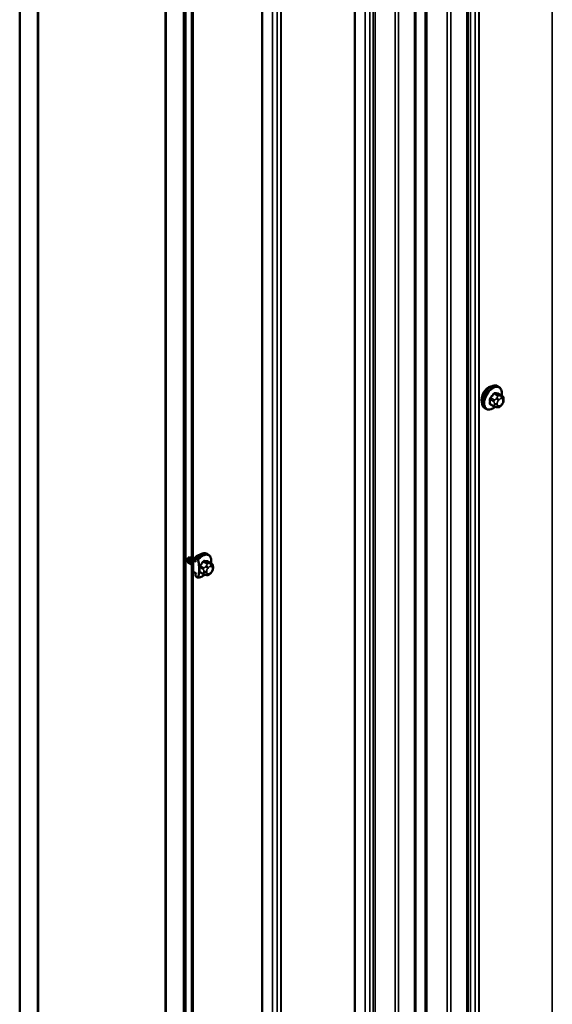
# Model space of a CAD drawing. Units: inches. Extents: x 0.6 to 33.4, y 0.6 to 21.4.
# Drawn here: x 26.8 to 27.9, y 14.7 to 16.6 of the extents above; entities that cross this region are included whole.
import ezdxf

# ---------------------------------------------------------------- set-up
doc = ezdxf.new("R2010")
doc.units = ezdxf.units.IN
doc.header["$LTSCALE"] = 2
doc.header["$MEASUREMENT"] = 0
doc.layers.add('Visible (ANSI)', color=7, linetype='Continuous', lineweight=50)
doc.layers.add('Visible Narrow (ANSI)', color=7, linetype='Continuous', lineweight=35)

msp = doc.modelspace()

# ---------------------------------------------------------------- linework, layer by layer
at = {"layer": 'Visible (ANSI)'}
for p, q in [((27.70733, 13.3698), (27.70733, 18.13495)), ((27.60555, 13.31103), (27.60555, 18.07619)), ((26.83487, 13.15584), (26.83487, 18.05482)), ((26.87023, 13.13543), (26.87023, 18.03441)), ((26.87094, 13.50571), (26.87094, 18.034)), ((27.11842, 17.89111), (27.11842, 13.36282)), ((27.11913, 12.99172), (27.11913, 17.8907)), ((27.15449, 12.97131), (27.15449, 17.87029)), ((27.15519, 17.86694), (27.15519, 12.97188)), ((27.15746, 12.97058), (27.15746, 17.86564)), ((27.16983, 13.09627), (27.16983, 17.86143)), ((27.17209, 17.86013), (27.17209, 13.09497)), ((27.76774, 15.8774), (27.76562, 15.87862)), ((27.77391, 15.85989), (27.76709, 15.86383)), ((27.77692, 15.85293), (27.77692, 15.85105)), ((27.74274, 15.83409), (27.74062, 15.83532)), ((27.75832, 15.83904), (27.75151, 15.84297)), ((27.76489, 15.83752), (27.76348, 15.83764)), ((27.77395, 15.84316), (27.77254, 15.84141)), ((27.16983, 15.54775), (27.16938, 15.54801)), ((27.1728, 15.54022), (27.17757, 15.53746)), ((27.1728, 15.5171), (27.1728, 15.54022)), ((27.17722, 15.53788), (27.17722, 15.5419)), ((27.17863, 15.54299), (27.18076, 15.54177)), ((27.20205, 15.5508), (27.19993, 15.55202)), ((27.17757, 15.53768), (27.17722, 15.53788)), ((27.17757, 15.53746), (27.17757, 15.53768)), ((27.20822, 15.53329), (27.20141, 15.53723)), ((27.21123, 15.52633), (27.21123, 15.52445)), ((27.17757, 15.51434), (27.1728, 15.5171)), ((27.17722, 15.51433), (27.17757, 15.51413)), ((27.17722, 15.51031), (27.17722, 15.51433)), ((27.17757, 15.51413), (27.17757, 15.51434)), ((27.18076, 15.50636), (27.17863, 15.50759)), ((27.19263, 15.51244), (27.18582, 15.51638)), ((27.1992, 15.51092), (27.19779, 15.51104)), ((27.20826, 15.51656), (27.20685, 15.51481))]:
    msp.add_line(p, q, dxfattribs=at)
for centre, major_axis, start_param, end_param in [((27.74728, 15.86034), (0.00942, 0.01632), 0.4159912, 2.7256015), ((27.1816, 15.53374), (0.00942, 0.01632), 0.4159912, 1.5064121), ((27.13825, 15.54861), (0.03259, -0.05645), 0.8850073, 1.1002826), ((27.13825, 15.54861), (0.03261, -0.05649), 0.7075986, 0.8631977), ((27.18602, 15.53119), (-0.00952, -0.0165), 0.0735742, 0.1077415), ((27.13825, 15.54861), (0.03259, -0.05645), 0.4705138, 0.685789)]:
    msp.add_ellipse(centre, major_axis=major_axis, ratio=0.5773503, start_param=start_param, end_param=end_param, dxfattribs=at)
for points, knots in [([(27.74062, 15.83532), (27.73928, 15.83609), (27.73813, 15.83719), (27.73629, 15.83995), (27.73563, 15.84164), (27.73483, 15.84552), (27.73475, 15.84774), (27.73521, 15.85244), (27.73576, 15.85492), (27.73743, 15.85983), (27.73854, 15.86227), (27.7412, 15.86689), (27.74275, 15.86907), (27.74615, 15.87296), (27.74801, 15.87467), (27.75186, 15.87745), (27.75386, 15.87852), (27.75783, 15.87984), (27.75979, 15.8801), (27.76307, 15.87974), (27.76442, 15.87931), (27.76562, 15.87862)], [3.403392, 3.403392, 3.403392, 3.403392, 3.681014, 3.681014, 3.9800454, 3.9800454, 4.3079425, 4.3079425, 4.6415545, 4.6415545, 4.9730618, 4.9730618, 5.3035063, 5.3035063, 5.6349936, 5.6349936, 5.9685885, 5.9685885, 6.2964722, 6.2964722, 6.5449847, 6.5449847, 6.5449847, 6.5449847]), ([(27.76774, 15.8774), (27.76908, 15.87662), (27.77023, 15.87552), (27.77207, 15.87276), (27.77273, 15.87107), (27.77353, 15.8672), (27.77361, 15.86497), (27.77331, 15.8619), (27.7732, 15.86114), (27.77307, 15.86038)], [0.2617994, 0.2617994, 0.2617994, 0.2617994, 0.5394214, 0.5394214, 0.8384527, 0.8384527, 1.1663498, 1.1663498, 1.2712189, 1.2712189, 1.2712189, 1.2712189]), ([(27.77391, 15.85989), (27.77428, 15.85968), (27.77467, 15.85943), (27.77525, 15.85895), (27.77547, 15.85875), (27.77586, 15.85831), (27.77604, 15.85807), (27.77636, 15.8575), (27.77649, 15.85715), (27.77666, 15.85652), (27.77671, 15.85624), (27.7768, 15.85558), (27.77684, 15.85521), (27.7769, 15.85419), (27.77692, 15.85355), (27.77692, 15.85293)], [0, 0, 0, 0, 0.03767676, 0.03767676, 0.06186304, 0.06186304, 0.08454047, 0.08454047, 0.11199525, 0.11199525, 0.1347104, 0.1347104, 0.16604504, 0.16604504, 0.2223381, 0.2223381, 0.2223381, 0.2223381]), ([(27.77692, 15.85105), (27.77692, 15.85008), (27.77691, 15.84914), (27.77669, 15.84784), (27.77663, 15.84754), (27.77644, 15.84695), (27.77632, 15.84667), (27.77605, 15.84615), (27.77591, 15.84591), (27.77543, 15.84514), (27.77507, 15.84463), (27.77445, 15.8438), (27.7742, 15.84348), (27.77395, 15.84316)], [0, 0, 0, 0, 0.08829504, 0.08829504, 0.11264316, 0.11264316, 0.13541767, 0.13541767, 0.1573849, 0.1573849, 0.20674821, 0.20674821, 0.23843575, 0.23843575, 0.23843575, 0.23843575]), ([(27.76035, 15.83817), (27.75972, 15.83763), (27.75908, 15.83712), (27.7565, 15.83526), (27.75449, 15.83419), (27.75053, 15.83287), (27.74857, 15.83261), (27.74529, 15.83297), (27.74394, 15.8334), (27.74274, 15.83409)], [2.3816257, 2.3816257, 2.3816257, 2.3816257, 2.4934009, 2.4934009, 2.8269959, 2.8269959, 3.1548795, 3.1548795, 3.403392, 3.403392, 3.403392, 3.403392]), ([(27.76348, 15.83764), (27.76294, 15.83769), (27.76235, 15.83776), (27.76154, 15.83789), (27.76135, 15.83793), (27.76102, 15.838), (27.76089, 15.83803), (27.76061, 15.83809), (27.76048, 15.83813), (27.76014, 15.83823), (27.75994, 15.83829), (27.75954, 15.83844), (27.75934, 15.83852), (27.75886, 15.83874), (27.75858, 15.83889), (27.75832, 15.83904)], [0, 0, 0, 0, 0.06266163, 0.06266163, 0.08102536, 0.08102536, 0.09296794, 0.09296794, 0.10413124, 0.10413124, 0.11997907, 0.11997907, 0.13657606, 0.13657606, 0.16278759, 0.16278759, 0.16278759, 0.16278759]), ([(27.77254, 15.84141), (27.77168, 15.84034), (27.77078, 15.83923), (27.76941, 15.83815), (27.76912, 15.83796), (27.7686, 15.83771), (27.76838, 15.83763), (27.76789, 15.83751), (27.76761, 15.83747), (27.76717, 15.83744), (27.76699, 15.83743), (27.76645, 15.83743), (27.76611, 15.83743), (27.76547, 15.83747), (27.76517, 15.83749), (27.76489, 15.83752)], [0, 0, 0, 0, 0.106625, 0.106625, 0.1328436, 0.1328436, 0.15064141, 0.15064141, 0.1728331, 0.1728331, 0.19114548, 0.19114548, 0.22801658, 0.22801658, 0.26161479, 0.26161479, 0.26161479, 0.26161479]), ([(27.16739, 15.53289), (27.16735, 15.53289), (27.16732, 15.53289), (27.16647, 15.53291), (27.16569, 15.53307), (27.16429, 15.53369), (27.16366, 15.53414), (27.1626, 15.53527), (27.16217, 15.53597), (27.16152, 15.53752), (27.1613, 15.53841), (27.1611, 15.54024), (27.16111, 15.54123), (27.16132, 15.54302), (27.16148, 15.54385), (27.16171, 15.54465)], [2.31191868, 2.31191868, 2.31191868, 2.31191868, 2.315297, 2.315297, 2.39025658, 2.39025658, 2.46486832, 2.46486832, 2.53932871, 2.53932871, 2.61412389, 2.61412389, 2.68915502, 2.68915502, 2.75259455, 2.75259455, 2.75259455, 2.75259455]), ([(27.1654, 15.5471), (27.16449, 15.54558), (27.16373, 15.54327), (27.16376, 15.54102), (27.1638, 15.53858), (27.16479, 15.53635), (27.16648, 15.53526)], [-13.4172186, -13.4172186, -13.4172186, -13.4172186, -12.3974736, -12.3974736, -12.3974736, -11.2894547, -11.2894547, -11.2894547, -11.2894547]), ([(27.16983, 15.53056), (27.16943, 15.53076), (27.16905, 15.53101), (27.16813, 15.53179), (27.16763, 15.53242), (27.16686, 15.53387), (27.16658, 15.5347), (27.16624, 15.53648), (27.16619, 15.53744), (27.16629, 15.53937), (27.16645, 15.54037), (27.16694, 15.54227), (27.16728, 15.5432), (27.16806, 15.54488), (27.16852, 15.54566), (27.16927, 15.54668), (27.16955, 15.54702), (27.16983, 15.54732)], [1.67601518, 1.67601518, 1.67601518, 1.67601518, 1.71993384, 1.71993384, 1.79437759, 1.79437759, 1.86905758, 1.86905758, 1.94405292, 1.94405292, 2.01908321, 2.01908321, 2.09402798, 2.09402798, 2.1689166, 2.1689166, 2.21163002, 2.21163002, 2.21163002, 2.21163002]), ([(27.16983, 15.54289), (27.16974, 15.54268), (27.16965, 15.54246), (27.16957, 15.54223), (27.16869, 15.5398), (27.16856, 15.53661), (27.16969, 15.53442), (27.16973, 15.53433), (27.16978, 15.53425), (27.16983, 15.53416)], [-10.0200097, -10.0200097, -10.0200097, -10.0200097, -9.9025763, -9.9025763, -9.9025763, -8.6551277, -8.6551277, -8.6551277, -8.6037109, -8.6037109, -8.6037109, -8.6037109]), ([(27.17722, 15.5419), (27.17722, 15.54215), (27.17726, 15.54242), (27.17741, 15.54278), (27.17753, 15.54295), (27.17779, 15.54312), (27.17796, 15.54317), (27.17827, 15.54315), (27.17847, 15.54309), (27.17863, 15.54299)], [-0.081841076, -0.081841076, -0.081841076, -0.081841076, -0.058434114, -0.058434114, -0.037185894, -0.037185894, -0.017904185, -0.017904185, 0, 0, 0, 0]), ([(27.17749, 15.54288), (27.17879, 15.54453), (27.1802, 15.54604), (27.18314, 15.5487), (27.18468, 15.54985), (27.18782, 15.5517), (27.18942, 15.5524), (27.19259, 15.55328), (27.19417, 15.55345), (27.1972, 15.5532), (27.19865, 15.55276), (27.19993, 15.55202)], [5.2189601, 5.2189601, 5.2189601, 5.2189601, 5.484165, 5.484165, 5.7493699, 5.7493699, 6.0145749, 6.0145749, 6.2797798, 6.2797798, 6.5449847, 6.5449847, 6.5449847, 6.5449847]), ([(27.18076, 15.54177), (27.18092, 15.54167), (27.18112, 15.54151), (27.18143, 15.54117), (27.1816, 15.54092), (27.18186, 15.54045), (27.18198, 15.54015), (27.18206, 15.53986), (27.18207, 15.53982), (27.18208, 15.53979)], [0, 0, 0, 0, 0.017904185, 0.017904185, 0.037185894, 0.037185894, 0.058434114, 0.058434114, 0.061415167, 0.061415167, 0.061415167, 0.061415167]), ([(27.20205, 15.5508), (27.2034, 15.55002), (27.20454, 15.54892), (27.20638, 15.54616), (27.20704, 15.54447), (27.20784, 15.5406), (27.20792, 15.53837), (27.20762, 15.5353), (27.20752, 15.53454), (27.20738, 15.53378)], [0.2617994, 0.2617994, 0.2617994, 0.2617994, 0.5394214, 0.5394214, 0.8384527, 0.8384527, 1.1663498, 1.1663498, 1.2712189, 1.2712189, 1.2712189, 1.2712189]), ([(27.18411, 15.52742), (27.18413, 15.52728), (27.18414, 15.52713), (27.18417, 15.52687), (27.18418, 15.52674), (27.18421, 15.52647), (27.18422, 15.52634), (27.18423, 15.5262)], [-0.036762704, -0.036762704, -0.036762704, -0.036762704, -0.023573974, -0.023573974, -0.012616664, -0.012616664, 0, 0, 0, 0]), ([(27.20822, 15.53329), (27.20859, 15.53308), (27.20898, 15.53283), (27.20957, 15.53235), (27.20979, 15.53215), (27.21018, 15.53171), (27.21035, 15.53147), (27.21067, 15.5309), (27.21081, 15.53055), (27.21097, 15.52992), (27.21103, 15.52964), (27.21112, 15.52898), (27.21115, 15.52861), (27.21122, 15.52759), (27.21123, 15.52695), (27.21123, 15.52633)], [0, 0, 0, 0, 0.03767676, 0.03767676, 0.06186304, 0.06186304, 0.08454047, 0.08454047, 0.11199525, 0.11199525, 0.1347104, 0.1347104, 0.16604504, 0.16604504, 0.2223381, 0.2223381, 0.2223381, 0.2223381]), ([(27.21123, 15.52445), (27.21123, 15.52348), (27.21122, 15.52254), (27.21101, 15.52124), (27.21094, 15.52094), (27.21075, 15.52036), (27.21063, 15.52007), (27.21037, 15.51955), (27.21023, 15.51931), (27.20975, 15.51854), (27.20939, 15.51803), (27.20877, 15.5172), (27.20852, 15.51688), (27.20826, 15.51656)], [0, 0, 0, 0, 0.08829504, 0.08829504, 0.11264316, 0.11264316, 0.13541767, 0.13541767, 0.1573849, 0.1573849, 0.20674821, 0.20674821, 0.23843575, 0.23843575, 0.23843575, 0.23843575]), ([(27.17863, 15.50759), (27.17847, 15.50768), (27.17827, 15.50784), (27.17796, 15.50819), (27.17779, 15.50844), (27.17753, 15.5089), (27.17741, 15.50921), (27.17726, 15.50974), (27.17722, 15.51006), (27.17722, 15.51031)], [0, 0, 0, 0, 0.017904185, 0.017904185, 0.037185894, 0.037185894, 0.058434114, 0.058434114, 0.081841076, 0.081841076, 0.081841076, 0.081841076]), ([(27.18208, 15.50682), (27.18207, 15.50679), (27.18206, 15.50677), (27.18198, 15.50657), (27.18186, 15.50641), (27.1816, 15.50623), (27.18143, 15.50618), (27.18112, 15.5062), (27.18092, 15.50627), (27.18076, 15.50636)], [-0.061415167, -0.061415167, -0.061415167, -0.061415167, -0.058434114, -0.058434114, -0.037185894, -0.037185894, -0.017904185, -0.017904185, 0, 0, 0, 0]), ([(27.19466, 15.51157), (27.19403, 15.51103), (27.19339, 15.51053), (27.19081, 15.50866), (27.18881, 15.50759), (27.18492, 15.5063), (27.18304, 15.50603), (27.18124, 15.5062)], [2.38162568, 2.38162568, 2.38162568, 2.38162568, 2.49340094, 2.49340094, 2.82699585, 2.82699585, 3.14180634, 3.14180634, 3.14180634, 3.14180634]), ([(27.18423, 15.51792), (27.18423, 15.51784), (27.18422, 15.51776), (27.1842, 15.51759), (27.18419, 15.51751), (27.18416, 15.51722), (27.18413, 15.51703), (27.18411, 15.51683)], [-0.035480926, -0.035480926, -0.035480926, -0.035480926, -0.027898289, -0.027898289, -0.019318019, -0.019318019, 0, 0, 0, 0]), ([(27.19779, 15.51104), (27.19726, 15.51109), (27.19666, 15.51116), (27.19585, 15.51129), (27.19566, 15.51133), (27.19534, 15.5114), (27.1952, 15.51143), (27.19493, 15.51149), (27.19479, 15.51153), (27.19446, 15.51163), (27.19425, 15.51169), (27.19386, 15.51184), (27.19366, 15.51192), (27.19317, 15.51214), (27.19289, 15.51229), (27.19263, 15.51244)], [0, 0, 0, 0, 0.06266163, 0.06266163, 0.08102536, 0.08102536, 0.09296794, 0.09296794, 0.10413124, 0.10413124, 0.11997907, 0.11997907, 0.13657606, 0.13657606, 0.16278759, 0.16278759, 0.16278759, 0.16278759]), ([(27.20685, 15.51481), (27.20599, 15.51374), (27.2051, 15.51263), (27.20373, 15.51155), (27.20344, 15.51136), (27.20292, 15.51111), (27.2027, 15.51104), (27.2022, 15.51091), (27.20193, 15.51088), (27.20149, 15.51084), (27.2013, 15.51084), (27.20076, 15.51083), (27.20042, 15.51084), (27.19978, 15.51087), (27.19949, 15.51089), (27.1992, 15.51092)], [0, 0, 0, 0, 0.106625, 0.106625, 0.1328436, 0.1328436, 0.15064141, 0.15064141, 0.1728331, 0.1728331, 0.19114548, 0.19114548, 0.22801658, 0.22801658, 0.26161479, 0.26161479, 0.26161479, 0.26161479])]:
    msp.add_open_spline(points, degree=3, knots=knots, dxfattribs=at)
at = {"layer": 'Visible Narrow (ANSI)'}
for p, q in [((27.87177, 18.26408), (27.87177, 13.49893)), ((27.72132, 18.16965), (27.72132, 13.4045)), ((27.72858, 18.18117), (27.72858, 13.41601)), ((27.72932, 18.18184), (27.72932, 13.41669)), ((27.71244, 18.16453), (27.71244, 13.39937)), ((27.70545, 18.13234), (27.70545, 13.36718)), ((27.62436, 18.12124), (27.62436, 13.35609)), ((27.62772, 18.12167), (27.62772, 13.35652)), ((27.66733, 18.11335), (27.66733, 13.34819)), ((27.67405, 18.11421), (27.67405, 13.34905)), ((27.60367, 18.07358), (27.60367, 13.30842)), ((27.51651, 18.05141), (27.51651, 13.28626)), ((27.52292, 18.06158), (27.52292, 13.29642)), ((27.52702, 18.06268), (27.52702, 13.29752)), ((27.56555, 18.05458), (27.56555, 13.28943)), ((27.57227, 18.05544), (27.57227, 13.29029)), ((27.48652, 18.04166), (27.48652, 13.27651)), ((27.48769, 18.04209), (27.48769, 13.27694)), ((27.50763, 18.04629), (27.50763, 13.28113)), ((27.34332, 17.95875), (27.34332, 13.19359)), ((27.34407, 17.95942), (27.34407, 13.19426)), ((27.30609, 17.93749), (27.30609, 13.17233)), ((27.30726, 17.93792), (27.30726, 13.17276)), ((27.32718, 17.94211), (27.32718, 13.17695)), ((27.33607, 17.94723), (27.33607, 13.18208)), ((27.75093, 15.85271), (27.7577, 15.8488)), ((27.75876, 15.85154), (27.75199, 15.85545)), ((27.75828, 15.86328), (27.76505, 15.85937)), ((27.76717, 15.86059), (27.7604, 15.8645)), ((27.76383, 15.85562), (27.76242, 15.85387)), ((27.76666, 15.85023), (27.76807, 15.85198)), ((27.7667, 15.86394), (27.77347, 15.86003)), ((27.77224, 15.85954), (27.77084, 15.85967)), ((27.77225, 15.85439), (27.77366, 15.85427)), ((27.77575, 15.85129), (27.77575, 15.84942)), ((27.7577, 15.84041), (27.75093, 15.84432)), ((27.75892, 15.84484), (27.75892, 15.84297)), ((27.76457, 15.84297), (27.76457, 15.84484)), ((27.76807, 15.83987), (27.76666, 15.83999)), ((27.77366, 15.84403), (27.77225, 15.84228)), ((27.18524, 15.52611), (27.19201, 15.52221)), ((27.19307, 15.52494), (27.1863, 15.52885)), ((27.1926, 15.53668), (27.19937, 15.53277)), ((27.20149, 15.53399), (27.19472, 15.5379)), ((27.19814, 15.52903), (27.19674, 15.52728)), ((27.20098, 15.52363), (27.20238, 15.52538)), ((27.20101, 15.53734), (27.20778, 15.53343)), ((27.20656, 15.53295), (27.20515, 15.53307)), ((27.20656, 15.52779), (27.20797, 15.52767)), ((27.21006, 15.52469), (27.21006, 15.52282)), ((27.19201, 15.51381), (27.18524, 15.51772)), ((27.19323, 15.51824), (27.19323, 15.51637)), ((27.19889, 15.51637), (27.19889, 15.51824)), ((27.20238, 15.51327), (27.20098, 15.5134)), ((27.20797, 15.51743), (27.20656, 15.51568))]:
    msp.add_line(p, q, dxfattribs=at)
for centre, major_axis, ratio, start_param, end_param in [((27.75312, 15.85697), (-0.0125, -0.02165), 0.5773503, 3.1415927, 6.2831853), ((27.75524, 15.85574), (-0.0125, -0.02165), 0.5773503, 3.1415927, 6.2831853), ((27.75656, 15.85498), (-0.01186, -0.02054), 0.5773503, 2.1472928, 7.2888968), ((27.75022, 15.8523), (-0.000998, -0.000065), 0.5307316, 3.8910029, 5.2691014), ((27.70375, 15.8751), (0.03257, -0.05641), 0.5773503, 0.7075986, 0.8631977), ((27.70432, 15.87543), (-0.03306, 0.05726), 0.5773503, 3.8491912, 4.0047904), ((27.70824, 15.88668), (-0.05329, -0.03745), 0.7886751, 1.8438762, 1.9994753), ((27.75164, 15.85595), (0.000738, -0.000675), 0.1658133, 3.978215, 5.3563135), ((27.70853, 15.88627), (0.05409, 0.03802), 0.7886751, 4.9854688, 5.141068), ((27.75793, 15.86378), (-0.000818, 0.000575), 0.2555579, 0.809446, 2.1875445), ((27.75982, 15.85003), (0.0015, 0.0026), 0.5773503, 1.3089969, 2.3561945), ((27.76076, 15.86541), (-0.000129, -0.000992), 0.7414172, 4.5847151, 5.9628136), ((27.71723, 15.89186), (-0.06072, 0.02356), 0.2113249, 2.4318788, 2.5874779), ((27.71694, 15.89113), (0.06164, -0.02391), 0.2113249, 5.5734714, 5.7290706), ((27.76383, 15.85186), (0.00312, -0.00251), 0.2113249, 0.6319143, 2.2027106), ((27.76524, 15.85361), (-0.00312, 0.00251), 0.2113249, 3.773507, 5.3443033), ((27.76875, 15.84726), (0.00296, 0.00512), 0.5773503, 1.3089969, 2.3561945), ((27.76611, 15.85786), (0.0015, 0.0026), 0.5773503, 0.2617994, 1.3089969), ((27.76705, 15.86485), (-0.000041, -0.000999), 0.8311618, 4.5152259, 5.8933244), ((27.77016, 15.84901), (0.00296, 0.00512), 0.5773503, 0.2617994, 1.3089969), ((27.76942, 15.85603), (0.00036, 0.00398), 0.7886751, 4.3615096, 5.9323059), ((27.77083, 15.8559), (0.00036, 0.00398), 0.7886751, 4.3615096, 5.9323059), ((27.77241, 15.8573), (0.0015, 0.0026), 0.5773503, 0, 0.2617994), ((27.77157, 15.84888), (0.00296, 0.00512), 0.5773503, 5.4977871, 6.5449847), ((27.77157, 15.847), (-0.00296, -0.00512), 0.5773503, 1.3089969, 2.3561945), ((27.77292, 15.85293), (0.004, 0), 0.5773503, 5.4977871, 6.2831853), ((27.77292, 15.85105), (0.004, 0), 0.5773503, 5.4977871, 6.2831853), ((27.75022, 15.84391), (0.000998, -0.00007), 0.6204762, 0.8274449, 2.2055434), ((27.75164, 15.8419), (0.000129, 0.000992), 0.7414172, 0.1651025, 1.0577268), ((27.70824, 15.8687), (0.06072, -0.02356), 0.2113249, 5.5734714, 5.6126316), ((27.75982, 15.84164), (-0.0015, -0.0026), 0.5773503, 5.4977871, 6.2831853), ((27.76175, 15.84648), (-0.004, 0), 0.5773503, 0.7853982, 2.3561945), ((27.76175, 15.8446), (0.004, 0), 0.5773503, 3.9269908, 5.4977871), ((27.76383, 15.84163), (-0.00036, -0.00398), 0.7886751, 0, 1.2199169), ((27.76875, 15.84538), (-0.00296, -0.00512), 0.5773503, 5.4977871, 6.5449847), ((27.76524, 15.8415), (-0.00036, -0.00398), 0.7886751, 0, 1.2199169), ((27.77016, 15.84526), (-0.00296, -0.00512), 0.5773503, 0.2617994, 1.3089969), ((27.76942, 15.84391), (0.00312, -0.00251), 0.2113249, 0, 0.6319143), ((27.77083, 15.84566), (0.00312, -0.00251), 0.2113249, 0, 0.6319143), ((27.18743, 15.53037), (0.0125, 0.02165), 0.5773503, 0, 1.3064014), ((27.18955, 15.52915), (0.0125, 0.02165), 0.5773503, 0, 1.3064014), ((27.19088, 15.52838), (0.01186, 0.02054), 0.5773503, 5.2888854, 7.6209781), ((27.18454, 15.52571), (-0.000998, -0.000065), 0.5307316, 3.8910029, 4.9880374), ((27.13864, 15.54883), (-0.03306, 0.05726), 0.5773503, 3.8491912, 4.0047904), ((27.14256, 15.56008), (-0.05329, -0.03745), 0.7886751, 1.8438762, 1.9994753), ((27.18595, 15.52935), (0.000738, -0.000675), 0.1658133, 3.978215, 5.3563135), ((27.14284, 15.55967), (0.05409, 0.03802), 0.7886751, 4.9854688, 5.141068), ((27.19224, 15.53718), (-0.000818, 0.000575), 0.2555579, 0.809446, 2.1875445), ((27.19413, 15.52343), (0.0015, 0.0026), 0.5773503, 1.3089969, 2.3561945), ((27.19507, 15.53881), (-0.000129, -0.000992), 0.7414172, 4.5847151, 5.9628136), ((27.15154, 15.56527), (-0.06072, 0.02356), 0.2113249, 2.4318788, 2.5874779), ((27.15126, 15.56453), (0.06164, -0.02391), 0.2113249, 5.5734714, 5.7290706), ((27.19815, 15.52526), (0.00312, -0.00251), 0.2113249, 0.6319143, 2.2027106), ((27.19956, 15.52701), (-0.00312, 0.00251), 0.2113249, 3.773507, 5.3443033), ((27.20307, 15.52066), (0.00296, 0.00512), 0.5773503, 1.3089969, 2.3561945), ((27.20043, 15.53126), (0.0015, 0.0026), 0.5773503, 0.2617994, 1.3089969), ((27.20137, 15.53825), (-0.000041, -0.000999), 0.8311618, 4.5152259, 5.8933244), ((27.20447, 15.52241), (0.00296, 0.00512), 0.5773503, 0.2617994, 1.3089969), ((27.20374, 15.52943), (0.00036, 0.00398), 0.7886751, 4.3615096, 5.9323059), ((27.20514, 15.5293), (0.00036, 0.00398), 0.7886751, 4.3615096, 5.9323059), ((27.20672, 15.5307), (0.0015, 0.0026), 0.5773503, 0, 0.2617994), ((27.20588, 15.52228), (0.00296, 0.00512), 0.5773503, 5.4977871, 6.5449847), ((27.20588, 15.52041), (-0.00296, -0.00512), 0.5773503, 1.3089969, 2.3561945), ((27.20723, 15.52633), (0.004, 0), 0.5773503, 5.4977871, 6.2831853), ((27.20723, 15.52445), (0.004, 0), 0.5773503, 5.4977871, 6.2831853), ((27.19088, 15.52838), (-0.01186, -0.02054), 0.5773503, 0.2330035, 1.0057115), ((27.18454, 15.51731), (0.000998, -0.00007), 0.6204762, 0.8274449, 1.9244794), ((27.18595, 15.5153), (0.000129, 0.000992), 0.7414172, 0.1651025, 1.0577268), ((27.14256, 15.54211), (0.06072, -0.02356), 0.2113249, 5.5734714, 5.6126316), ((27.19413, 15.51504), (-0.0015, -0.0026), 0.5773503, 5.4977871, 6.2831853), ((27.19606, 15.51988), (-0.004, 0), 0.5773503, 0.7853982, 2.3561945), ((27.19606, 15.518), (0.004, 0), 0.5773503, 3.9269908, 5.4977871), ((27.19815, 15.51503), (-0.00036, -0.00398), 0.7886751, 0, 1.2199169), ((27.20307, 15.51878), (-0.00296, -0.00512), 0.5773503, 5.4977871, 6.5449847), ((27.19956, 15.5149), (-0.00036, -0.00398), 0.7886751, 0, 1.2199169), ((27.20447, 15.51866), (-0.00296, -0.00512), 0.5773503, 0.2617994, 1.3089969), ((27.20374, 15.51732), (0.00312, -0.00251), 0.2113249, 0, 0.6319143), ((27.20514, 15.51907), (0.00312, -0.00251), 0.2113249, 0, 0.6319143)]:
    msp.add_ellipse(centre, major_axis=major_axis, ratio=ratio, start_param=start_param, end_param=end_param, dxfattribs=at)
for points, knots in [([(27.75106, 15.85631), (27.75094, 15.85619), (27.75083, 15.85605), (27.75041, 15.85549), (27.75014, 15.85502), (27.74982, 15.85415), (27.74973, 15.85377), (27.74966, 15.85316), (27.74965, 15.85294), (27.74967, 15.85272)], [-0.10594378, -0.10594378, -0.10594378, -0.10594378, -0.09268701, -0.09268701, -0.05149278, -0.05149278, -0.01980492, -0.01980492, 0, 0, 0, 0]), ([(27.75093, 15.85271), (27.75091, 15.85288), (27.75092, 15.85305), (27.75096, 15.85352), (27.75103, 15.85381), (27.75128, 15.85447), (27.75148, 15.85483), (27.75181, 15.85525), (27.7519, 15.85535), (27.75199, 15.85545)], [0, 0, 0, 0, 0.01980492, 0.01980492, 0.05149278, 0.05149278, 0.09268701, 0.09268701, 0.10594378, 0.10594378, 0.10594378, 0.10594378]), ([(27.76004, 15.86563), (27.75993, 15.86565), (27.75981, 15.86565), (27.75932, 15.86562), (27.75893, 15.86549), (27.75826, 15.8651), (27.75798, 15.86487), (27.75756, 15.86442), (27.7574, 15.86423), (27.75726, 15.86402)], [-0.10594378, -0.10594378, -0.10594378, -0.10594378, -0.09268701, -0.09268701, -0.05149278, -0.05149278, -0.01980492, -0.01980492, 0, 0, 0, 0]), ([(27.75828, 15.86328), (27.75839, 15.86343), (27.7585, 15.86358), (27.75882, 15.86392), (27.75903, 15.8641), (27.75954, 15.8644), (27.75984, 15.8645), (27.76022, 15.86452), (27.76031, 15.86451), (27.7604, 15.8645)], [0, 0, 0, 0, 0.01980492, 0.01980492, 0.05149278, 0.05149278, 0.09268701, 0.09268701, 0.10594378, 0.10594378, 0.10594378, 0.10594378]), ([(27.76758, 15.86354), (27.76751, 15.86395), (27.76737, 15.86429), (27.76704, 15.86475), (27.76686, 15.8649), (27.76652, 15.86504), (27.76639, 15.86507), (27.76624, 15.86508)], [-0.091772912, -0.091772912, -0.091772912, -0.091772912, -0.051492782, -0.051492782, -0.019804916, -0.019804916, 0, 0, 0, 0]), ([(27.7667, 15.86394), (27.7668, 15.86394), (27.7669, 15.86391), (27.76703, 15.86386), (27.76706, 15.86385), (27.76709, 15.86383)], [0, 0, 0, 0, 0.019804916, 0.019804916, 0.026454019, 0.026454019, 0.026454019, 0.026454019]), ([(27.74967, 15.84445), (27.74966, 15.84432), (27.74966, 15.84419), (27.74969, 15.84367), (27.74981, 15.84333), (27.75015, 15.84286), (27.75035, 15.84271), (27.75073, 15.84254), (27.75089, 15.84249), (27.75106, 15.84247)], [-0.10594378, -0.10594378, -0.10594378, -0.10594378, -0.09268701, -0.09268701, -0.05149278, -0.05149278, -0.01980492, -0.01980492, 0, 0, 0, 0]), ([(27.75151, 15.84297), (27.75137, 15.84305), (27.75126, 15.84315), (27.75102, 15.84348), (27.75094, 15.84373), (27.75092, 15.84412), (27.75092, 15.84422), (27.75093, 15.84432)], [0.026454019, 0.026454019, 0.026454019, 0.026454019, 0.051492782, 0.051492782, 0.092687007, 0.092687007, 0.105943778, 0.105943778, 0.105943778, 0.105943778]), ([(27.16738, 15.53292), (27.16693, 15.53292), (27.16649, 15.53297), (27.16608, 15.53306), (27.16346, 15.53366), (27.16165, 15.53615), (27.16132, 15.53935), (27.16112, 15.54123), (27.16143, 15.54331), (27.16205, 15.54519)], [10.8315048, 10.8315048, 10.8315048, 10.8315048, 11.0153042, 11.0153042, 11.0153042, 12.1671209, 12.1671209, 12.1671209, 12.8444417, 12.8444417, 12.8444417, 12.8444417]), ([(27.16985, 15.53064), (27.16858, 15.53131), (27.16756, 15.53245), (27.16698, 15.53396), (27.16592, 15.53671), (27.16632, 15.54056), (27.16761, 15.54356), (27.16823, 15.54499), (27.16902, 15.5462), (27.16983, 15.54709)], [8.0804895, 8.0804895, 8.0804895, 8.0804895, 8.7116707, 8.7116707, 8.7116707, 9.8634874, 9.8634874, 9.8634874, 10.4115071, 10.4115071, 10.4115071, 10.4115071]), ([(27.18537, 15.52971), (27.18526, 15.52959), (27.18515, 15.52946), (27.18472, 15.52889), (27.18446, 15.52842), (27.18421, 15.52776), (27.18416, 15.52759), (27.18411, 15.52742)], [-0.105943778, -0.105943778, -0.105943778, -0.105943778, -0.092687007, -0.092687007, -0.051492782, -0.051492782, -0.03725088, -0.03725088, -0.03725088, -0.03725088]), ([(27.18524, 15.52611), (27.18523, 15.52628), (27.18523, 15.52646), (27.18528, 15.52692), (27.18535, 15.52721), (27.18559, 15.52787), (27.1858, 15.52823), (27.18613, 15.52866), (27.18621, 15.52875), (27.1863, 15.52885)], [0, 0, 0, 0, 0.01980492, 0.01980492, 0.05149278, 0.05149278, 0.09268701, 0.09268701, 0.10594378, 0.10594378, 0.10594378, 0.10594378]), ([(27.19436, 15.53903), (27.19425, 15.53905), (27.19413, 15.53905), (27.19364, 15.53902), (27.19325, 15.5389), (27.19258, 15.5385), (27.1923, 15.53827), (27.19187, 15.53782), (27.19171, 15.53763), (27.19157, 15.53742)], [-0.10594378, -0.10594378, -0.10594378, -0.10594378, -0.09268701, -0.09268701, -0.05149278, -0.05149278, -0.01980492, -0.01980492, 0, 0, 0, 0]), ([(27.1926, 15.53668), (27.1927, 15.53683), (27.19282, 15.53698), (27.19313, 15.53733), (27.19335, 15.5375), (27.19386, 15.53781), (27.19416, 15.5379), (27.19454, 15.53792), (27.19463, 15.53791), (27.19472, 15.5379)], [0, 0, 0, 0, 0.01980492, 0.01980492, 0.05149278, 0.05149278, 0.09268701, 0.09268701, 0.10594378, 0.10594378, 0.10594378, 0.10594378]), ([(27.2019, 15.53695), (27.20183, 15.53735), (27.20169, 15.5377), (27.20135, 15.53816), (27.20117, 15.5383), (27.20084, 15.53844), (27.2007, 15.53847), (27.20056, 15.53848)], [-0.091772912, -0.091772912, -0.091772912, -0.091772912, -0.051492782, -0.051492782, -0.019804916, -0.019804916, 0, 0, 0, 0]), ([(27.20101, 15.53734), (27.20112, 15.53734), (27.20122, 15.53732), (27.20135, 15.53726), (27.20138, 15.53725), (27.20141, 15.53723)], [0, 0, 0, 0, 0.019804916, 0.019804916, 0.026454019, 0.026454019, 0.026454019, 0.026454019]), ([(27.18411, 15.51683), (27.18417, 15.5167), (27.18423, 15.51658), (27.18447, 15.51626), (27.18466, 15.51611), (27.18504, 15.51594), (27.1852, 15.51589), (27.18537, 15.51587)], [-0.06859319, -0.06859319, -0.06859319, -0.06859319, -0.051492782, -0.051492782, -0.019804916, -0.019804916, 0, 0, 0, 0]), ([(27.18582, 15.51638), (27.18569, 15.51645), (27.18557, 15.51655), (27.18534, 15.51688), (27.18525, 15.51713), (27.18523, 15.51752), (27.18523, 15.51762), (27.18524, 15.51772)], [0.026454019, 0.026454019, 0.026454019, 0.026454019, 0.051492782, 0.051492782, 0.092687007, 0.092687007, 0.105943778, 0.105943778, 0.105943778, 0.105943778])]:
    msp.add_open_spline(points, degree=3, knots=knots, dxfattribs=at)
for points in [[(27.7577, 15.8488), (27.75892, 15.8481), (27.75892, 15.84484)], [(27.76242, 15.85387), (27.75998, 15.85083), (27.75876, 15.85154)], [(27.76505, 15.85937), (27.76627, 15.85866), (27.76383, 15.85562)], [(27.77084, 15.85967), (27.76839, 15.85989), (27.76717, 15.86059)], [(27.77347, 15.86003), (27.77469, 15.85933), (27.77224, 15.85954)], [(27.75892, 15.84297), (27.75892, 15.83971), (27.7577, 15.84041)], [(27.19201, 15.52221), (27.19323, 15.5215), (27.19323, 15.51824)], [(27.19674, 15.52728), (27.19429, 15.52424), (27.19307, 15.52494)], [(27.19937, 15.53277), (27.20059, 15.53206), (27.19814, 15.52903)], [(27.20515, 15.53307), (27.20271, 15.53329), (27.20149, 15.53399)], [(27.20778, 15.53343), (27.209, 15.53273), (27.20656, 15.53295)], [(27.19323, 15.51637), (27.19323, 15.51311), (27.19201, 15.51381)]]:
    msp.add_open_spline(points, degree=2, dxfattribs=at)

doc.saveas('drawing.dxf')
